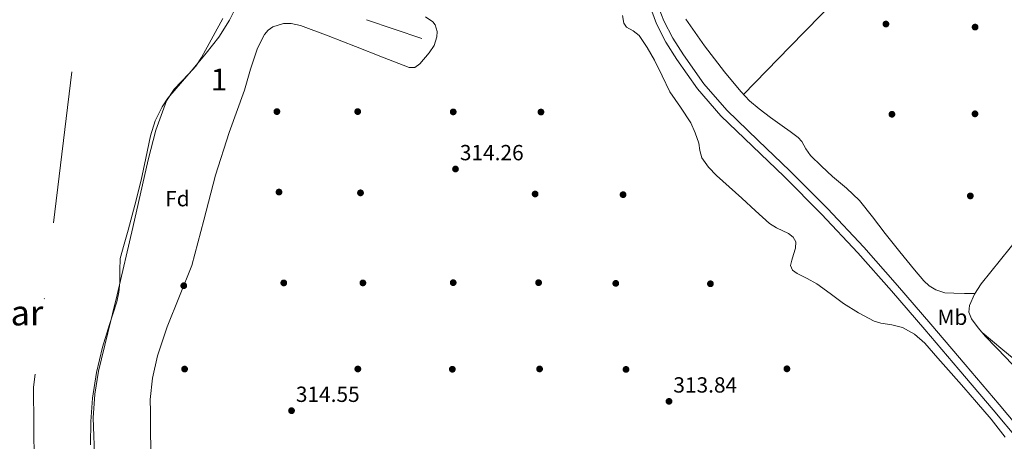
# Model space of a CAD drawing. Units: metres. Extents: x 573680 to 580614, y 4691809 to 4696511.
# Drawn here: x 576597 to 577047, y 4695061 to 4695253 of the extents above; entities that cross this region are included whole.
import ezdxf
from ezdxf.enums import TextEntityAlignment as Align

# ---------------------------------------------------------------- set-up
doc = ezdxf.new("R2010")
doc.units = ezdxf.units.M
doc.header["$MEASUREMENT"] = 0
doc.linetypes.add('DGN Style 3', pattern=[121.64348, 86.8882, -34.75528])
doc.linetypes.add('DGN Style 4', pattern=[139.108008, 69.51056, -34.75528, 0.086888, -34.75528])
for name, color, linetype, lineweight in [('Nivel 11', 7, 'Continuous', 0), ('Nivel 13', 7, 'Continuous', 0), ('Nivel 16', 7, 'Continuous', 0), ('Nivel 17', 7, 'Continuous', 0), ('Nivel 21', 7, 'Continuous', 0), ('Nivel 23', 7, 'Continuous', 0), ('Nivel 35', 7, 'Continuous', 0), ('Nivel 36', 7, 'Continuous', 0), ('Nivel 37', 7, 'Continuous', 0), ('Nivel 41', 7, 'Continuous', 0), ('Nivel 45', 7, 'Continuous', 0), ('Nivel 48', 7, 'Continuous', 0), ('Nivel 5', 7, 'Continuous', 0), ('Nivel 51', 7, 'Continuous', 0), ('Nivel 57', 7, 'Continuous', 0), ('Nivel 7', 7, 'Continuous', 0)]:
    doc.layers.add(name, color=color, linetype=linetype, lineweight=lineweight)
doc.styles.add('Style-Arial', font='txt')
doc.styles.add('Style-Arial Narrow', font='txt')
doc.styles.add('Style-Times New Roman', font='txt')

# ---------------------------------------------------------------- blocks, each defined once
blk = doc.blocks.new('5PATER_4')
at = {"layer": 'Nivel 7', "linetype": 'Continuous', "lineweight": 0}
h = blk.add_hatch(color=51, dxfattribs=at)
edge = h.paths.add_edge_path()
edge.add_ellipse((0, 0), major_axis=(-1.09, -1.11), ratio=0.999422, start_angle=0, end_angle=360)
blk = doc.blocks.new('5PERFI_3')
at = {"layer": 'Nivel 17', "linetype": 'Continuous', "lineweight": 0}
h = blk.add_hatch(color=7, dxfattribs=at)
edge = h.paths.add_edge_path()
edge.add_arc((0, 0), 1.56, 315.1382, 675.1382)
blk = doc.blocks.new('5PATER_5')
at = {"layer": 'Nivel 7', "linetype": 'Continuous', "lineweight": 0}
h = blk.add_hatch(color=51, dxfattribs=at)
edge = h.paths.add_edge_path()
edge.add_ellipse((0, 0), major_axis=(-1.09, -1.12), ratio=0.999422, start_angle=0, end_angle=360)

msp = doc.modelspace()

# ---------------------------------------------------------------- linework, layer by layer
at = {"layer": 'Nivel 11', "color": 142, "linetype": 'Continuous', "lineweight": 13, "elevation": 310.51, "flags": 128}
msp.add_lwpolyline([(576697.4, 4695261.11), (576693.31, 4695252.91), (576688.38, 4695245.17), (576682.62, 4695237.82), (576676.67, 4695230.65), (576670.89, 4695224.04), (576665.15, 4695217.34), (576662.44, 4695213.38), (576659.34, 4695206.91), (576657.21, 4695200.06), (576655.05, 4695189.93), (576652.86, 4695179.83), (576649.94, 4695168.4), (576646.97, 4695156.98), (576645.12, 4695150.53), (576643.32, 4695144.06), (576643.08, 4695138.58), (576643.2, 4695133.05), (576642.61, 4695128.61), (576641.72, 4695124.22), (576638.47, 4695113.84), (576635.2, 4695103.48), (576632.45, 4695091.91), (576630.59, 4695080.18), (576629.82, 4695069.56), (576629.69, 4695058.94)], dxfattribs=at)
at = {"layer": 'Nivel 13', "color": 4, "linetype": 'Continuous', "lineweight": 0}
msp.add_polyline3d([(577099.7, 4695037.68, 319.74), (577088.86, 4695049.94, 319.85), (577076.15, 4695064.31, 319.98), (577066.8, 4695076.28, 319.85), (577057.6, 4695088.37, 319.6), (577048.3, 4695098.46, 319.49), (577038.78, 4695108.4, 319.4), (577035.46, 4695112.3, 319.4), (577032.38, 4695116.47, 319.4), (577031.19, 4695119.49, 319.37), (577031.42, 4695122.61, 319.34), (577033.74, 4695127.7, 319.34), (577036.86, 4695132.47, 319.34), (577045.67, 4695143.41, 319.34), (577054.4, 4695154.36, 319.34), (577068.88, 4695173.11, 319.34), (577082.88, 4695192.24, 319.34), (577103.03, 4695223.94, 319.34), (577123, 4695255.73, 319.34), (577145.3, 4695288.93, 319.34)], dxfattribs=at)
at = {"layer": 'Nivel 16', "color": 1, "linetype": 'Continuous', "lineweight": 13, "extrusion": (0.004969, -0.001688, 0.999986), "elevation": -4743.52, "flags": 128}
msp.add_lwpolyline([(576772.49, 4695243.21), (576747.23, 4695251.79)], dxfattribs=at)
at = {"layer": 'Nivel 21', "color": 7, "linetype": 'Continuous', "lineweight": 0}
msp.add_polyline3d([(577054.01, 4695060.86, 315.5), (577042.25, 4695074.93, 315.54), (577026.66, 4695093.28, 315.57), (577011.02, 4695111.6, 315.6), (576995.82, 4695129.21, 315.63), (576980.43, 4695146.67, 315.67), (576963.85, 4695164.29, 315.72), (576946.83, 4695181.49, 315.79), (576932.36, 4695195.34, 315.85), (576917.84, 4695209.2, 315.92), (576907.19, 4695221.56, 316.02), (576897.74, 4695234.99, 316.18), (576892.72, 4695242.92, 316.3), (576888.42, 4695251.16, 316.45), (576886.22, 4695256.94, 316.56)], dxfattribs=at)
at = {"layer": 'Nivel 21', "color": 7, "linetype": 'DGN Style 3', "lineweight": 0}
msp.add_polyline3d([(577056.83, 4695063.2, 315.5), (577045.06, 4695077.29, 315.54), (577029.46, 4695095.66, 315.57), (577013.81, 4695113.99, 315.6), (576998.58, 4695131.63, 315.63), (576983.14, 4695149.14, 315.67), (576966.49, 4695166.84, 315.72), (576949.4, 4695184.1, 315.79), (576934.89, 4695197.99, 315.85), (576920.5, 4695211.73, 315.92), (576910.09, 4695223.82, 316.02), (576900.8, 4695237.03, 316.18), (576895.9, 4695244.75, 316.3), (576891.77, 4695252.66, 316.45), (576889.7, 4695258.12, 316.56)], dxfattribs=at)
at = {"layer": 'Nivel 23', "color": 70, "linetype": 'DGN Style 4', "lineweight": 0, "elevation": 310.51, "flags": 128}
msp.add_lwpolyline([(576668.08, 4696094.41), (576764.19, 4695940.66), (576817.28, 4695841.77), (576853.84, 4695762.67), (576861.02, 4695707.5), (576843.8, 4695636.19), (576739.78, 4695457.9), (576621.6, 4695232.33), (576603.71, 4695085.31), (576605.14, 4694938.64), (576627.36, 4694809.2), (576666.82, 4694686.75), (576777.88, 4694506.13), (576912.75, 4694399.83), (577042.93, 4694335.5), (577156.09, 4694310.29)], dxfattribs=at)
at = {"layer": 'Nivel 35', "color": 92, "linetype": 'DGN Style 3', "lineweight": 0}
for points in [[(576631.76, 4695049.88, 312.48), (576631.02, 4695071.29, 312.47), (576631.7, 4695081.98, 312.48), (576633.42, 4695092.57, 312.48), (576637.64, 4695110.03, 312.45), (576641.93, 4695127.39, 312.41), (576649.01, 4695158.19, 312.25), (576656.08, 4695189.02, 312.09), (576659.66, 4695202.7, 312.05), (576664.53, 4695216.03, 312.03), (576667.92, 4695221.38, 312.02), (576674.6, 4695228.34, 312.02), (576677.84, 4695231.88, 312.02), (576680.53, 4695235.8, 312.03), (576690.26, 4695253.72, 312.09)], [(576782.83, 4695254.48, 314.48), (576786.13, 4695252.12, 314.52), (576787.29, 4695250.77, 314.54), (576788.18, 4695247.77, 314.57), (576788.03, 4695245.22, 314.58), (576786.75, 4695241.32, 314.59), (576784.53, 4695237.91, 314.59), (576780.26, 4695232.91, 314.54), (576777.95, 4695231.3, 314.5), (576775.44, 4695231.26, 314.46), (576763.16, 4695236.02, 314.26), (576750.86, 4695240.86, 314.01), (576738.32, 4695245.68, 313.35), (576725.77, 4695250.46, 312.8), (576721.44, 4695251.39, 312.78), (576717.96, 4695251.31, 312.78), (576713.03, 4695249.78, 312.79), (576710.97, 4695248.32, 312.79), (576709.33, 4695246.36, 312.8), (576706.07, 4695240.06, 312.81), (576702.87, 4695230.54, 312.84), (576700.05, 4695220.95, 312.86), (576693.14, 4695201.63, 312.99), (576686.92, 4695182.11, 312.86), (576681.48, 4695161.5, 312.35), (576676.04, 4695140.89, 311.84), (576670.41, 4695126.88, 312), (576664.78, 4695112.86, 312.16), (576660.41, 4695099.62, 312.3), (576658.07, 4695089.28, 312.4), (576656.98, 4695079.68, 312.31)], [(576656.98, 4695079.68, 312.31), (576657.09, 4695074.01, 312.32), (576657.22, 4695065.66, 312.34), (576657.35, 4695056.59, 312.36)]]:
    msp.add_polyline3d(points, dxfattribs=at)
at = {"layer": 'Nivel 36', "color": 92, "linetype": 'Continuous', "lineweight": 0}
for points in [[(576928.17, 4695218.95, 319.34), (576949.41, 4695240.79, 319.68), (576970.64, 4695262.64, 320.02), (576992.66, 4695285.44, 320.21), (577014.54, 4695308.4, 320.21), (577025.79, 4695321.1, 320.17), (577036.69, 4695334.13, 320.15), (577047.42, 4695347.32, 320.15), (577057.74, 4695361, 320.15), (577060.95, 4695366.75, 320.15), (577062.99, 4695372.97, 320.15), (577063.64, 4695377.76, 320.15), (577062.8, 4695382.44, 320.15), (577057.81, 4695394.48, 320.15), (577052.69, 4695406.44, 320.21), (577044.84, 4695424.44, 320.4), (577036.99, 4695442.44, 320.59)], [(576901.78, 4695253.36, 318.99), (576910.38, 4695241.16, 319), (576919.44, 4695229.3, 319.06), (576926.88, 4695220.29, 319.29), (576930.9, 4695216.11, 319.45), (576935.31, 4695212.34, 319.57), (576940.58, 4695208.44, 319.6), (576945.87, 4695204.59, 319.63), (576949.52, 4695201.98, 319.81), (576953.17, 4695199.34, 319.95), (576954.83, 4695197.53, 319.95), (576956.63, 4695194.16, 319.95), (576958.74, 4695191.02, 319.95), (576963.78, 4695186.18, 319.95), (576968.91, 4695181.42, 319.95), (576975.19, 4695176.13, 319.95), (576981.2, 4695170.54, 319.95), (576987.18, 4695163.05, 320.01), (576992.91, 4695155.38, 320.08), (576999.56, 4695147.07, 320.13), (577006.29, 4695138.8, 320.15), (577010.62, 4695133.78, 320.12), (577013.1, 4695131.55, 320.1), (577016.02, 4695129.65, 320.08), (577020.13, 4695128.34, 320.16), (577024.34, 4695128.11, 320.08), (577029.16, 4695128.09, 319.71), (577033.98, 4695128.07, 319.34)], [(577037.3, 4695110.14, 319.4), (577046.69, 4695102.36, 319.46), (577056.08, 4695094.58, 319.51), (577062.52, 4695088.44, 319.54), (577071.09, 4695078.1, 319.56), (577079.31, 4695067.44, 319.57), (577085.18, 4695059.96, 319.58), (577091.02, 4695052.46, 319.57), (577094.85, 4695047.65, 319.54), (577099.41, 4695043.5, 319.51), (577101.91, 4695042.25, 319.54), (577104.53, 4695041.33, 319.51), (577107.16, 4695040.41, 319.38), (577109.8, 4695039.49, 319.25)]]:
    msp.add_polyline3d(points, dxfattribs=at)
at = {"layer": 'Nivel 5', "color": 30, "linetype": 'Continuous', "lineweight": 0, "elevation": 315, "flags": 128}
msp.add_lwpolyline([(576872.86, 4695255.08), (576873.51, 4695251.48), (576874.72, 4695249.72), (576877.76, 4695247.97), (576880.49, 4695245.91), (576884.19, 4695240.41), (576887.56, 4695234.68), (576891.05, 4695227.41), (576894.57, 4695220.18), (576899.35, 4695213.13), (576904.1, 4695206.01), (576906.1, 4695201.42), (576907.69, 4695196.69), (576908.23, 4695193.31), (576909.06, 4695190.01), (576912.13, 4695185.68), (576915.88, 4695181.97), (576921.62, 4695176.76), (576927.37, 4695171.54), (576933.72, 4695165.8), (576940.07, 4695160.05), (576943.32, 4695157.98), (576948.73, 4695155.39), (576950.87, 4695153.77), (576952.14, 4695151.57), (576951.91, 4695148.72), (576950.98, 4695145.81), (576950.21, 4695143.28), (576949.64, 4695140.76), (576950.61, 4695138.74), (576952.68, 4695137.17), (576957.23, 4695134.82), (576961.67, 4695132.5), (576967.78, 4695127.98), (576973.93, 4695123.45), (576980.74, 4695119.2), (576987.82, 4695115.45), (576990.96, 4695114.43), (576995.98, 4695113.74), (577000.84, 4695112.47), (577006.33, 4695109.41), (577011.05, 4695105.37), (577017.03, 4695098.5), (577023.02, 4695091.64), (577028.86, 4695085.05), (577034.7, 4695078.45), (577041.41, 4695070.57), (577047.82, 4695062.42)], dxfattribs=at)
at = {"layer": 'Nivel 51', "color": 151, "linetype": 'Continuous', "lineweight": 13}
msp.add_polyline3d([(576629.69, 4695058.94, 310.51), (576629.82, 4695069.56, 310.51), (576630.59, 4695080.18, 310.51), (576632.45, 4695091.91, 310.51), (576635.2, 4695103.48, 310.51), (576638.47, 4695113.84, 310.51), (576641.72, 4695124.22, 310.51), (576642.61, 4695128.61, 310.51), (576643.2, 4695133.05, 310.51), (576643.08, 4695138.58, 310.51), (576643.32, 4695144.06, 310.51), (576645.12, 4695150.53, 310.51), (576646.97, 4695156.98, 310.51), (576649.94, 4695168.4, 310.51), (576652.86, 4695179.83, 310.51), (576655.05, 4695189.93, 310.51), (576657.21, 4695200.06, 310.51), (576659.34, 4695206.91, 310.51), (576662.44, 4695213.38, 310.51), (576665.15, 4695217.34, 310.51), (576670.89, 4695224.04, 310.51), (576676.67, 4695230.65, 310.51), (576682.62, 4695237.82, 310.51), (576688.38, 4695245.17, 310.51), (576693.31, 4695252.91, 310.51), (576697.4, 4695261.11, 310.51)], dxfattribs=at)
at = {"layer": 'Nivel 57', "color": 92, "linetype": 'DGN Style 3', "lineweight": 0}
for points in [[(576690.26, 4695253.72, 312.09), (576680.53, 4695235.8, 312.03), (576677.84, 4695231.88, 312.02), (576674.6, 4695228.34, 312.02), (576667.92, 4695221.38, 312.02), (576664.53, 4695216.03, 312.03), (576659.66, 4695202.7, 312.05), (576656.08, 4695189.02, 312.09), (576649.01, 4695158.19, 312.25), (576641.93, 4695127.39, 312.41), (576637.64, 4695110.03, 312.45), (576633.42, 4695092.57, 312.48), (576631.7, 4695081.98, 312.48), (576631.02, 4695071.29, 312.47), (576631.76, 4695049.88, 312.48)], [(576657.35, 4695056.59, 312.36), (576657.22, 4695065.66, 312.34), (576657.09, 4695074.01, 312.32), (576656.98, 4695079.68, 312.31), (576658.07, 4695089.28, 312.4), (576660.41, 4695099.62, 312.3), (576664.78, 4695112.86, 312.16), (576670.41, 4695126.88, 312), (576676.04, 4695140.89, 311.84), (576681.48, 4695161.5, 312.35), (576686.92, 4695182.11, 312.86), (576693.14, 4695201.63, 312.99), (576700.05, 4695220.95, 312.86), (576702.87, 4695230.54, 312.84), (576706.07, 4695240.06, 312.81), (576709.33, 4695246.36, 312.8), (576710.97, 4695248.32, 312.79), (576713.03, 4695249.78, 312.79), (576717.96, 4695251.31, 312.78), (576721.44, 4695251.39, 312.78), (576725.77, 4695250.46, 312.8), (576738.32, 4695245.68, 313.35), (576750.86, 4695240.86, 314.01), (576763.16, 4695236.02, 314.26), (576775.44, 4695231.26, 314.46), (576777.95, 4695231.3, 314.5), (576780.26, 4695232.91, 314.54), (576784.53, 4695237.91, 314.59), (576786.75, 4695241.32, 314.59), (576788.03, 4695245.22, 314.58), (576788.18, 4695247.77, 314.57), (576787.29, 4695250.77, 314.54), (576786.13, 4695252.12, 314.52), (576782.83, 4695254.48, 314.48)]]:
    msp.add_polyline3d(points, dxfattribs=at)

# ---------------------------------------------------------------- block references
at = {"layer": 'Nivel 17', "color": 7, "linetype": 'Continuous', "lineweight": 0}
for p in [(576993.26, 4695251.12, 319.46), (577034.02, 4695249.72, 319.39), (576714.92, 4695211.13, 312.74), (576751.85, 4695211.13, 313.82), (576795.5, 4695211, 314.02), (576835.62, 4695210.94, 314.08), (577033.96, 4695210.1, 319.52), (576996.01, 4695209.91, 319.65), (576715.88, 4695174.39, 313.7), (576753.13, 4695174.01, 314.02), (576832.94, 4695173.5, 313.5), (576873.13, 4695173.18, 313.57), (577031.85, 4695172.6, 319.46), (576672.36, 4695131.58, 312.61), (576718.06, 4695132.86, 313.38), (576754.22, 4695132.86, 313.82), (576795.5, 4695132.98, 314.46), (576834.54, 4695132.98, 314.59), (576869.8, 4695132.66, 314.4), (576913.06, 4695132.47, 313.7), (576672.74, 4695093.5, 313.44), (576751.91, 4695093.56, 314.02), (576795.11, 4695093.43, 313.95), (576834.98, 4695093.56, 314.02), (576874.47, 4695093.37, 314.02), (576948.01, 4695093.62, 313.44)]:
    msp.add_blockref('5PERFI_3', p, dxfattribs=at)
at = {"layer": 'Nivel 7', "color": 51, "linetype": 'Continuous', "lineweight": 0}
for name, p in [('5PATER_4', (576796.55, 4695184.89, 314.26)), ('5PATER_5', (576894.13, 4695078.76, 313.84)), ('5PATER_4', (576721.61, 4695074.49, 314.55))]:
    msp.add_blockref(name, p, dxfattribs=at)

# ---------------------------------------------------------------- texts
at = {"layer": 'Nivel 37', "color": 92, "linetype": 'Continuous', "lineweight": 0}
for s, style, p in [('Fd', 'Style-Arial', (576669.46, 4695171.35, 311.44)), ('Mb', 'Style-Arial Narrow', (577023.64, 4695117.17, 318.03))]:
    msp.add_text(s, height=7, rotation=0.1382, dxfattribs=dict(at, style=style)).set_placement(p, align=Align.MIDDLE_CENTER)
at = {"layer": 'Nivel 41', "color": 7, "linetype": 'Continuous', "lineweight": 0, "style": 'Style-Arial'}
for s, p in [('314.26', (576798.54, 4695188.89, 314.26)), ('313.84', (576896.11, 4695082.76, 313.84)), ('314.55', (576723.59, 4695078.49, 314.55))]:
    msp.add_text(s, height=7, dxfattribs=at).set_placement(p)
at = {"layer": 'Nivel 45', "color": 7, "linetype": 'Continuous', "lineweight": 0, "style": 'Style-Times New Roman'}
msp.add_text('Puente de Vivar', height=11.5, dxfattribs=at).set_placement((576551.05, 4695119.2, 315.4), align=Align.MIDDLE_CENTER)
at = {"layer": 'Nivel 48', "color": 92, "linetype": 'Continuous', "lineweight": 0, "style": 'Style-Arial Narrow'}
msp.add_text('1', height=10, dxfattribs=at).set_placement((576688.52, 4695225.78, 311.16), align=Align.MIDDLE_CENTER)

doc.saveas('drawing.dxf')
